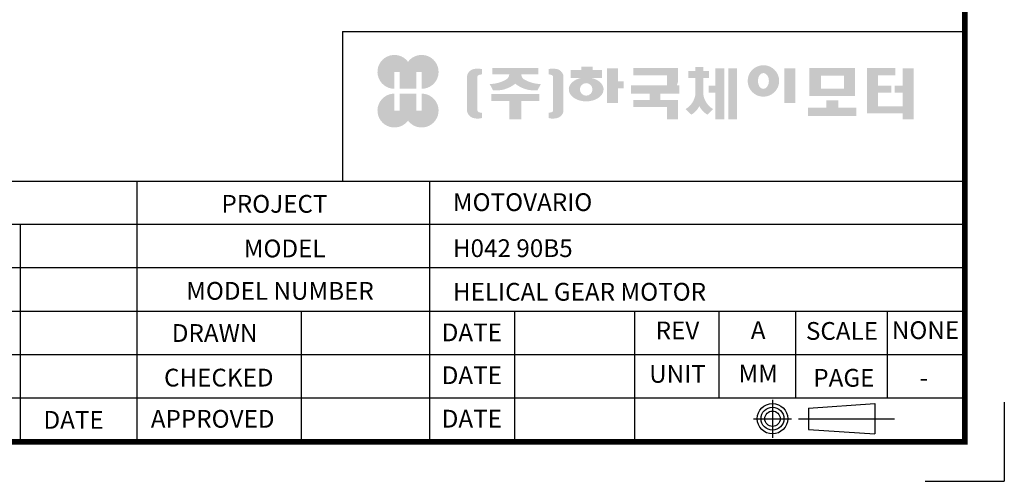
# Model space of a CAD drawing. Extents: x -1117 to 57, y -96 to 740.
# Drawn here: x -372 to 57, y -96 to 105 of the extents above; entities that cross this region are included whole.
import ezdxf

# ---------------------------------------------------------------- set-up
doc = ezdxf.new("R2010")
doc.units = 0
doc.header["$MEASUREMENT"] = 0

# ---------------------------------------------------------------- blocks, each defined once
blk = doc.blocks.new('BLOCK')
at = {"linetype": 'Continuous'}
h = blk.add_hatch(color=1, dxfattribs=at)
h.dxf.hatch_style = 1
h.paths.add_polyline_path([(-321.5063087220969, 170.3748868851464), (-319.2926656756437, 170.3748868851464), (-319.2926656756437, 163.3793856938917), (-312.4856209713171, 163.3793856938917), (-312.4856209713171, 170.3748868851464), (-310.2719779248638, 170.3748868851464), (-310.2719779248638, 163.3793856938917, 1.622532587323392), (-315.8891433234804, 174.5443580508257, 1.622532587323392), (-321.5063087220969, 163.3793856938917)])
h.paths.add_polyline_path([(-312.4856209713171, 161.3948342226386), (-319.2926656756437, 161.3948342226386), (-319.2926656756437, 154.3993330313839), (-321.5063087220969, 154.3993330313839), (-321.5063087220969, 161.3948342226386, 1.622532587323393), (-315.8891433234804, 150.2298618657046, 1.622532587323391), (-310.2719779248638, 161.3948342226386), (-310.2719779248638, 154.3993330313839), (-312.4856209713171, 154.3993330313839)])
h = blk.add_hatch(color=5, dxfattribs=at)
h.dxf.hatch_style = 1
h.paths.add_polyline_path([(-243.227244251267, 156.8387528497064), (-247.7218442512669, 156.8387528497064), (-247.7218442512669, 150.8169128497064), (-243.227244251267, 150.8169128497064), (-229.278144251267, 150.8169128497064), (-229.278144251267, 153.7459928497064), (-243.227244251267, 153.7459928497064)], flags=17)
h.paths.add_polyline_path([(-170.012124251267, 158.7751928497064), (-174.506724251267, 158.7751928497064), (-174.506724251267, 150.8169128497064), (-170.012124251267, 150.8169128497064), (-156.063024251267, 150.8169128497064), (-156.063024251267, 153.7459928497064), (-170.012124251267, 153.7459928497064)], flags=17)
h.paths.add_polyline_path([(-274.081584251267, 158.3329928497064), (-274.081584251267, 150.8169128497064), (-269.1540242512671, 150.8169128497064), (-269.1540242512671, 158.3329928497064), (-261.678864251267, 158.3329928497064), (-261.678864251267, 161.2660328497064), (-281.5567442512669, 161.2660328497064), (-281.5567442512669, 158.3329928497064)])
edge = h.paths.add_edge_path(flags=16)
edge.add_arc((-242.3459462512669, 163.1416868497064), 2.590433999999961, 0, 360)
edge = h.paths.add_edge_path(flags=16)
edge.add_ellipse((-169.197024251267, 166.6239128497063), major_axis=(0, -3.280860000000001), ratio=0.6944276805471727, start_angle=0, end_angle=360)
edge = h.paths.add_edge_path()
edge.add_arc((-169.197024251267, 166.6239128497064), 6.499680000000009, 0, 360)
h.paths.add_polyline_path([(-204.9334090894905, 164.7877928497064), (-203.919624251267, 164.7877928497064), (-203.919624251267, 161.3399528497064), (-211.798704251267, 161.3399528497064), (-211.798704251267, 158.7751928497064), (-204.452244251267, 158.7751928497064), (-204.452244251267, 150.8169128497064), (-208.946844251267, 150.8169128497064), (-208.946844251267, 155.8461128497063), (-222.895944251267, 155.8461128497063), (-222.895944251267, 158.7751928497064), (-216.1190642512669, 158.7751928497064), (-216.1190642512669, 161.3399528497064), (-223.8780242512669, 161.3399528497064), (-223.8780242512669, 164.7877928497064), (-208.946844251267, 164.7877928497064), (-208.946844251267, 168.9867128497063), (-222.895944251267, 168.9867128497063), (-222.895944251267, 171.9157928497063), (-204.452244251267, 171.9157928497063), (-204.452244251267, 166.283185463014)])
h.paths.add_polyline_path([(-145.407984251267, 163.4559128497064), (-135.991104251267, 163.4559128497064), (-135.991104251267, 168.8679128497064), (-145.407984251267, 168.8679128497064)], flags=16)
h.paths.add_polyline_path([(-150.2405042512669, 160.4080328497064), (-131.433144251267, 160.4080328497064), (-131.433144251267, 171.9157928497063), (-150.2405042512669, 171.9157928497063)])
h.paths.add_polyline_path([(-229.278144251267, 166.5084128497064), (-226.841424251267, 166.5084128497064), (-226.841424251267, 163.5978128497064), (-229.278144251267, 163.5978128497064), (-229.278144251267, 157.5119528497063), (-233.7727442512669, 157.5119528497063), (-233.7727442512669, 171.8986328497063), (-229.278144251267, 171.8986328497063)])
h.paths.add_polyline_path([(-183.742104251267, 171.8986328497063), (-180.046104251267, 171.8986328497063), (-180.046104251267, 150.8169128497064), (-183.742104251267, 150.8169128497064)])
h.paths.add_polyline_path([(-160.557624251267, 171.8986328497063), (-156.063024251267, 171.8986328497063), (-156.063024251267, 157.5119528497063), (-160.557624251267, 157.5119528497063)])
edge = h.paths.add_edge_path()
edge.add_arc((-188.0817513309352, 159.979148050734), 8.418475639589218, 206.1490032467067, 239.640708214882)
edge.add_line((-192.336624251267, 152.7150728497064), (-189.9302829614869, 154.9893321318001))
edge.add_arc((-185.675410041155, 162.2534073328277), 8.418475639589218, 188.0123826120148, 239.640708214882, ccw=False)
edge.add_line((-194.011704251267, 161.0799803275094), (-194.011704251267, 167.8937528497063))
edge.add_line((-194.011704251267, 167.8937528497063), (-191.605344251267, 167.8937528497063))
edge.add_line((-191.605344251267, 167.8937528497063), (-191.605344251267, 170.7132728497063))
edge.add_line((-191.605344251267, 170.7132728497064), (-194.011704251267, 170.7132728497064))
edge.add_line((-194.011704251267, 170.7132728497064), (-194.011704251267, 172.3461128497063))
edge.add_line((-194.011704251267, 172.3461128497063), (-197.265504251267, 172.3461128497063))
edge.add_line((-197.265504251267, 172.3461128497063), (-197.265504251267, 170.7132728497064))
edge.add_line((-197.265504251267, 170.7132728497064), (-200.189304251267, 170.7132728497064))
edge.add_line((-200.1893042512669, 170.7132728497064), (-200.1893042512669, 167.8937528497064))
edge.add_line((-200.1893042512669, 167.8937528497063), (-197.265504251267, 167.8937528497063))
edge.add_line((-197.265504251267, 167.8937528497063), (-197.265504251267, 161.0799803275091))
edge.add_arc((-205.6017984613789, 162.2534073328277), 8.418475639589218, 300.3592917851188, 351.98761738798515, ccw=False)
edge.add_line((-201.3469255410471, 154.9893321318001), (-198.940584251267, 152.7150728497064))
edge.add_arc((-203.1954571715988, 159.979148050734), 8.418475639589218, 300.3592917851188, 333.8509967532933)
edge = h.paths.add_edge_path()
edge.add_arc((-256.1463063122446, 165.9240191416497), 5.81646114655223, 77.82015980094789, 107.4359150840894)
edge.add_line((-257.8891442512669, 171.4732295528394), (-257.8891442512669, 169.3746554364573))
edge.add_line((-257.8891442512669, 169.3746554364573), (-256.843704251267, 169.1569928497066))
edge.add_arc((-257.0006426468326, 168.1085435854453), 1.060129954171956, 17.034888108353414, 81.48681848215728, ccw=False)
edge.add_line((-255.987024251267, 168.4191128496793), (-255.987024251267, 154.3927928497337))
edge.add_arc((-257.0006426468326, 154.7033621139674), 1.060129954171956, 278.5131815178427, 342.9651118916581, ccw=False)
edge.add_line((-256.843704251267, 153.6549128497061), (-257.8891442512669, 153.4372502629554))
edge.add_line((-257.8891442512669, 153.4372502629554), (-257.8891442512669, 151.3386761465733))
edge.add_arc((-256.1463063122446, 156.887886557763), 5.81646114655223, 252.5640849159106, 282.1798401990521)
edge.add_arc((-255.2408565583927, 154.7611609550275), 3.573319736471436, 275.1654349019012, 350.6014266314855)
edge.add_line((-251.715504251267, 154.1776328497064), (-251.715504251267, 168.6342728497064))
edge.add_arc((-255.2408565583927, 168.0507447443852), 3.573319736471436, 9.398573368515306, 84.83456509809878)
edge = h.paths.add_edge_path()
edge.add_arc((-287.0893021902894, 165.9240191416497), 5.81646114655223, 72.5640849159101, 102.1798401990505)
edge.add_arc((-287.9947519441412, 168.0507447443852), 3.573319736471436, 95.16543490189905, 170.6014266314851)
edge.add_line((-291.520104251267, 168.6342728497063), (-291.520104251267, 154.1776328497064))
edge.add_arc((-287.9947519441412, 154.7611609550275), 3.573319736471436, 189.3985733685141, 264.8345650981008)
edge.add_arc((-287.0893021902894, 156.887886557763), 5.81646114655223, 257.8201598009493, 287.4359150840899)
edge.add_line((-285.346464251267, 151.3386761465734), (-285.346464251267, 153.4372502629554))
edge.add_line((-285.346464251267, 153.4372502629554), (-286.391904251267, 153.6549128497061))
edge.add_arc((-286.2349658557014, 154.7033621139674), 1.060129954171956, 197.0348881083414, 261.4868184821546, ccw=False)
edge.add_line((-287.2485842512669, 154.3927928497337), (-287.2485842512669, 168.4191128496793))
edge.add_arc((-286.2349658557014, 168.1085435854453), 1.060129954171956, 98.51318151784528, 162.9651118916458, ccw=False)
edge.add_line((-286.391904251267, 169.1569928497066), (-285.346464251267, 169.3746554364573))
edge.add_line((-285.346464251267, 169.3746554364573), (-285.346464251267, 171.4732295528394))
edge = h.paths.add_edge_path()
edge.add_line((-262.435224251267, 162.7602728497064), (-261.0650642512669, 165.3580328497063))
edge.add_arc((-260.9286423505616, 179.2060210803949), 13.84866018690189, 241.16836753793092, 269.4355753219914, ccw=False)
edge.add_arc((-266.6482877596255, 169.3822643344049), 2.499406239497567, 181.2304466113341, 247.4450260900819, ccw=False)
edge.add_line((-269.1471176701576, 169.3285928497064), (-262.0986242512669, 169.3285928497064))
edge.add_line((-262.098624251267, 169.3285928497064), (-262.098624251267, 171.9157928497063))
edge.add_line((-262.098624251267, 171.9157928497063), (-281.0683442512669, 171.9157928497063))
edge.add_line((-281.0683442512669, 171.9157928497063), (-281.0683442512669, 169.3285928497064))
edge.add_line((-281.0683442512669, 169.3285928497064), (-274.0884908323764, 169.3285928497064))
edge.add_arc((-276.5873207429084, 169.3822643344049), 2.499406239497567, 292.5549739099211, 358.76955338866594, ccw=False)
edge.add_arc((-282.3069661519723, 179.2060210803949), 13.84866018690189, 270.56442467801025, 298.8316324620691, ccw=False)
edge.add_line((-282.170544251267, 165.3580328497063), (-280.8003842512669, 162.7602728497064))
edge.add_arc((-279.5498394912636, 175.388574832695), 12.69006986467469, 264.3446004539549, 308.6864767310471)
edge.add_arc((-263.6857690112703, 175.388574832695), 12.69006986467469, 231.3135232689529, 275.6553995460449)
edge = h.paths.add_edge_path()
edge.add_ellipse((-242.3459462512669, 163.1416868497064), major_axis=(-7.18363799999999, 0), ratio=0.6882114605440888, start_angle=289.5673617865036, end_angle=610.4326382134964)
edge.add_line((-239.9400390090077, 167.8000328497064), (-235.7540642512669, 167.8000328497064))
edge.add_line((-235.754064251267, 167.8000328497064), (-235.754064251267, 171.0907928497064))
edge.add_line((-235.754064251267, 171.0907928497063), (-239.630904251267, 171.0907928497063))
edge.add_line((-239.630904251267, 171.0907928497063), (-239.630904251267, 172.4622728497064))
edge.add_line((-239.630904251267, 172.4622728497064), (-244.282584251267, 172.4622728497064))
edge.add_line((-244.2825842512669, 172.4622728497064), (-244.2825842512669, 171.0907928497064))
edge.add_line((-244.2825842512669, 171.0907928497063), (-248.7243842512669, 171.0907928497063))
edge.add_line((-248.7243842512669, 171.0907928497063), (-248.7243842512669, 167.8000328497063))
edge.add_line((-248.7243842512669, 167.8000328497064), (-244.7518534935261, 167.8000328497064))
h.paths.add_polyline_path([(-111.658224251267, 153.1902728497064), (-121.922544251267, 153.1902728497064), (-126.417144251267, 153.1902728497064), (-126.417144251267, 171.9157928497063), (-114.675744251267, 171.9157928497063), (-114.675744251267, 169.0051928497064), (-121.922544251267, 169.0051928497064), (-121.922544251267, 164.6808728497064), (-116.383824251267, 164.6808728497064), (-116.383824251267, 161.7702728497064), (-121.922544251267, 161.7702728497064), (-121.922544251267, 156.1008728497063), (-111.658224251267, 156.1008728497063), (-111.658224251267, 161.7702728497064), (-114.956904251267, 161.7702728497064), (-114.956904251267, 164.6808728497064), (-111.658224251267, 164.6808728497064), (-111.658224251267, 171.8986328497063), (-107.163624251267, 171.8986328497063), (-107.163624251267, 150.8169128497064), (-111.658224251267, 150.8169128497064)])
h.paths.add_polyline_path([(-143.259024251267, 155.5662728497064), (-143.259024251267, 158.6841128497063), (-138.249624251267, 158.6841128497063), (-138.249624251267, 155.5662728497064), (-130.8576242512669, 155.5662728497064), (-130.8576242512669, 152.1184328497064), (-150.816024251267, 152.1184328497064), (-150.816024251267, 155.5662728497064)])
h.paths.add_polyline_path([(-189.0498242512669, 161.7702728497064), (-191.852184251267, 161.7702728497064), (-191.852184251267, 164.6808728497064), (-189.0498242512669, 164.6808728497064), (-189.0498242512669, 171.8986328497063), (-185.353824251267, 171.8986328497063), (-185.353824251267, 150.8169128497064), (-189.0498242512669, 150.8169128497064)])
edge = h.paths.add_edge_path()
edge.add_line((-243.227244251267, 150.8169128497064), (-247.721844251267, 150.8169128497064))
edge.add_line((-247.7218442512669, 150.8169128497064), (-247.7218442512669, 156.8387528497064))
edge.add_line((-247.7218442512669, 156.8387528497064), (-243.227244251267, 156.8387528497064))
edge.add_line((-243.227244251267, 156.8387528497064), (-243.227244251267, 153.7459928497064))
edge.add_line((-243.227244251267, 153.7459928497064), (-229.278144251267, 153.7459928497064))
edge.add_line((-229.278144251267, 153.7459928497064), (-229.278144251267, 150.8169128497064))
edge.add_line((-229.278144251267, 150.8169128497064), (-244.594104251267, 150.8169128497064))
edge.add_line((-170.012124251267, 150.8169128497064), (-174.506724251267, 150.8169128497064))
edge.add_line((-174.506724251267, 150.8169128497064), (-174.506724251267, 158.7751928497064))
edge.add_line((-174.506724251267, 158.7751928497064), (-170.012124251267, 158.7751928497064))
edge.add_line((-170.012124251267, 158.7751928497064), (-170.012124251267, 153.7459928497064))
edge.add_line((-170.012124251267, 153.7459928497064), (-156.0630242512671, 153.7459928497064))
edge.add_line((-156.063024251267, 153.7459928497064), (-156.063024251267, 150.8169128497064))
edge.add_line((-156.063024251267, 150.8169128497064), (-171.378984251267, 150.8169128497064))
at = {"ltscale": 0.1}
for p, q in [((-343, 187), (-86.09737452134107, 187)), ((-736.0000000000001, 125.2720817545681), (-86.09737452134107, 125.2720817545681)), ((-427.863564397073, 125.2720817545681), (-427.8635643970723, 17.66011730445536)), ((-307, 125.2720817545681), (-307, 17.66011730445536)), ((-86.09737452134107, 107.3367543462143), (-736, 107.3367543462143)), ((-476, 107.3373065261894), (-476, 17.66066948442984)), ((-86.09737452134107, 89.40142693786385), (-735.9999999999998, 89.40142693786385)), ((-86.09737452134107, 71.46609952951172), (-588.1106712494671, 71.46609952951172)), ((-360.0000000000002, 71.46609952951172), (-359.9999999999991, 17.66011730445536)), ((-272.0000000000014, 71.46609952951172), (-271.9999999999987, 17.66011730445536)), ((-222.4056518161256, 71.46609952951172), (-222.4056518161256, 17.66011730445536)), ((-187.6439798536615, 71.46609952951172), (-187.6439798536615, 35.59544471280694)), ((-156, 71.46609952951172), (-156, 35.59544471280694)), ((-118.1206359287328, 71.46609952951172), (-118.1206359287328, 35.59544471280694)), ((-86.09737452134107, 53.53077212116015), (-588.1106712494671, 53.53077212116015)), ((-86.09737452134107, 35.59544471280694), (-588.1106712494671, 35.59544471280694)), ((-165.4516963201719, 35.01462803426657), (-165.4516963201719, 19.32687770856024)), ((-150.5841080380057, 31.56332296261056), (-123.2317781571046, 33.44585300169664)), ((-123.2317781571046, 33.44585300169664), (-123.2317781571046, 20.89565274112963)), ((-150.5841080380057, 31.56332296261056), (-150.5841080380057, 22.77818278021571)), ((-173.2955714830237, 27.17075287141206), (-157.6078211573173, 27.17075287141206)), ((-154.7267312018449, 27.17075287141206), (-115.0243236213022, 27.17075287141206)), ((-150.5841080380057, 22.77818278021571), (-123.2317781571046, 20.89565274112963))]:
    blk.add_line(p, q, dxfattribs=at)
at = {"linetype": 'Continuous'}
blk.add_line((-343, 187), (-343, 125.2720817545681), dxfattribs=at)
at = {"color": 8, "linetype": 'Continuous'}
for p in [(-69.76176474453155, 33.995727081265), (-102.4329842981508, 1.324507527645732)]:
    blk.add_line(p, (-69.76176474453155, 1.324507527645732), dxfattribs=at)
at = {"linetype": 'Continuous', "const_width": 2.375, "flags": 128}
blk.add_lwpolyline([(-1153.45067761056, 778.0087557448434), (-1153.45067761056, 17.66011730445536), (-86.09737452134081, 17.66011730445536), (-86.09737452134107, 778.0087557448434)], close=True, dxfattribs=at)
at = {"ltscale": 0.1}
for radius in [6.275100130282784, 4.7236437497243, 3.172187369165992]:
    blk.add_circle((-165.4516963201697, 27.17075287141206), radius, dxfattribs=at)
at = {"ltscale": 25.4, "char_height": 7.335900000000001}
for s, insert, width, attachment_point in [('PROJECT', (-392.8952413843797, 119.5454925447492), 83.21765295891994, 1), ('MODEL', (-383.6980789222615, 101.1213481089966), 83.21765295891994, 1), ('MODEL NUMBER', (-407.4386697621229, 83.62086881422897), 91.0655112136131, 1), ('DRAWN', (-413.3947172801589, 66.21468719323653), 49.06551121361311, 1), ('{\\T0.95;DATE}', (-289.555359854218, 66.47694820886679), 83.21765295891994, 2), ('{\\T0.95;REV}', (-204.6560509198213, 67.27003074347161), 83.21765295891994, 2), ('A', (-171.3545716290942, 67.4009000023473), 83.21765295891994, 2), ('{\\T0.9;SCALE}', (-136.7665142296382, 67.0795957226492), 52.33611236829884, 2), ('{\\T0.95;NONE}', (-102.3007388174287, 67.4009000023473), 23.64663011089909, 2), ('{\\T0.95;DATE}', (-289.555359854218, 48.78734300048476), 83.21765295891994, 2), ('{\\T0.95;UNIT}', (-204.6560509198213, 49.34494624055035), 83.21765295891994, 2), ('MM', (-171.3545716290942, 49.47581549942604), 83.21765295891994, 2), ('{\\T0.9;CHECKED}', (-416.6027073071676, 47.80607617249112), 83.21765295891994, 1), ('{\\T0.95;PAGE}', (-136.0006916321808, 47.71931459735581), 46.47123636955979, 2), ('{\\T0.95;-}', (-103.0006916321808, 47.71931459735581), 46.47123636955979, 2), ('DATE', (-466.3580813918659, 30.36190072011735), 34.82389169579143, 1), ('{\\T0.95;APPROVED}', (-422.0655112136131, 30.78529461547888), 83.21765295891994, 1), ('{\\T0.95;DATE}', (-289.555359854218, 30.84500176926588), 83.21765295891994, 2)]:
    blk.add_mtext(s, dxfattribs=dict(at, insert=insert, width=width, attachment_point=attachment_point))

msp = doc.modelspace()

# ---------------------------------------------------------------- block references
at = {"color": 3, "linetype": 'Continuous', "xscale": 1.054877355666288, "yscale": 1.054877355666288, "zscale": 1.054877355666288}
msp.add_blockref('BLOCK', (130.6957284428439, -97.82253396421596), dxfattribs=at)

# ---------------------------------------------------------------- texts
at = {"color": 4, "ltscale": 25.4, "char_height": 7.738474793432322, "attachment_point": 1}
for s, insert, width in [('{\\T0.95;\\C4;MOTOVARIO}', (-182.9815482316, 29.02346065369265), 74.22011693819657), ('H042 90B5', (-182.9815482316, 8.980790896033168), 211.3541731748141), ('{\\T0.95;HELICAL GEAR MOTOR}', (-182.9815482316, -10.00700150596002), 207.1346637521488)]:
    msp.add_mtext(s, dxfattribs=dict(at, insert=insert, width=width))

doc.saveas('drawing.dxf')
